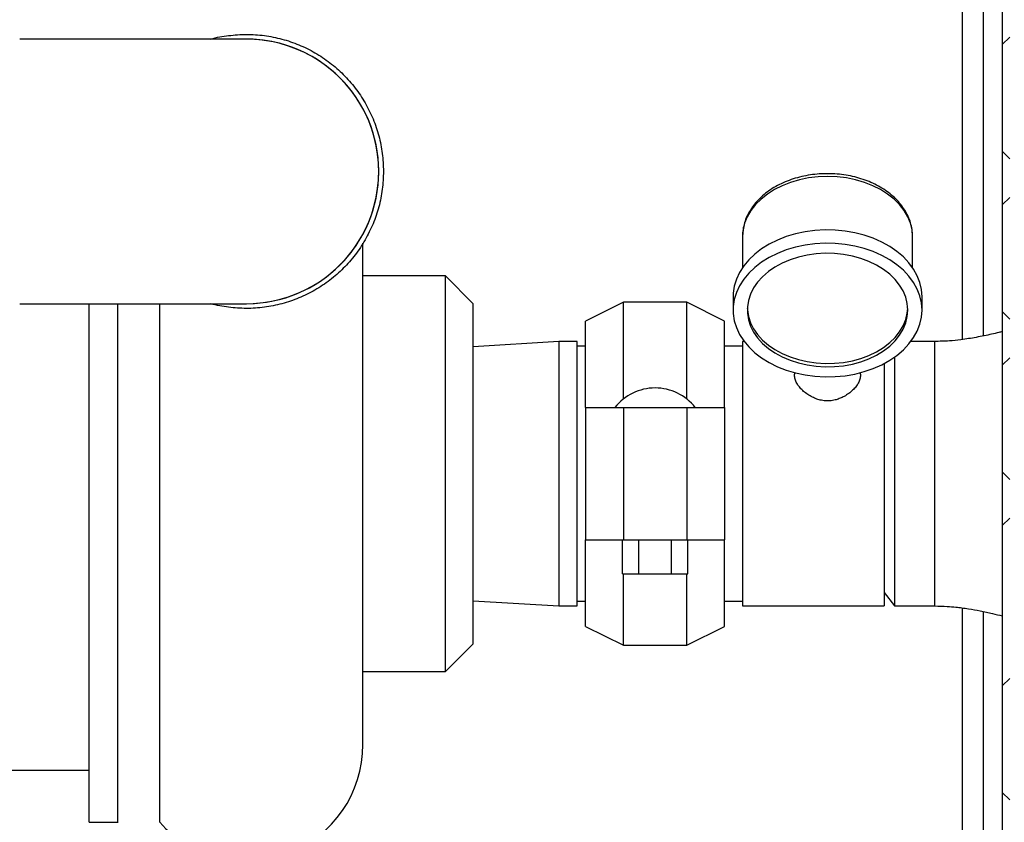
# Model space of a CAD drawing. Units: inches. Extents: x 0.1 to 16.9, y 0 to 10.9.
# Drawn here: x 9 to 10, y 8 to 8.8 of the extents above; entities that cross this region are included whole.
import ezdxf

# ---------------------------------------------------------------- set-up
doc = ezdxf.new("R2010")
doc.units = ezdxf.units.IN
doc.header["$MEASUREMENT"] = 0

msp = doc.modelspace()

# ---------------------------------------------------------------- hatches: boundary and pattern name
at = {"linetype": 'Continuous', "lineweight": 18}
h = msp.add_hatch(dxfattribs=at)
h.set_pattern_fill('ANSI38', angle=90, style=0)
edge = h.paths.add_edge_path(flags=0)
edge.add_arc((7.0422385, 9.4986613), 0.0083333, 90, 180)
edge.add_line((7.0339052, 9.4986613), (7.0339052, 9.4962447))
edge.add_line((7.0339052, 9.4962447), (7.0339052, 7.404578))
edge.add_line((7.0339052, 7.404578), (7.0339052, 7.4021613))
edge.add_arc((7.0422385, 7.4021613), 0.0083333, 180, 270)
edge.add_line((7.0422385, 7.393828), (7.0446552, 7.393828))
edge.add_line((7.0446552, 7.393828), (10.0714826, 7.393828))
edge.add_line((10.0714826, 7.393828), (10.0720719, 7.393828))
edge.add_arc((10.0720719, 7.4021613), 0.0083333, 270, 360)
edge.add_line((10.0804052, 7.4021613), (10.0804052, 7.4027506))
edge.add_line((10.0804052, 7.4027506), (10.0804052, 9.4980721))
edge.add_line((10.0804052, 9.4980721), (10.0804052, 9.4986613))
edge.add_arc((10.0720719, 9.4986613), 0.0083333, 0, 90)
edge.add_line((10.0720719, 9.5069947), (10.0714826, 9.5069947))
edge.add_line((10.0714826, 9.5069947), (9.7394168, 9.5069947))
edge.add_line((9.7394168, 9.5069947), (9.7394168, 9.4986613))
edge.add_line((9.7394168, 9.4986613), (10.0714826, 9.4986613))
edge.add_line((10.0714826, 9.4986613), (10.0720719, 9.4986613))
edge.add_line((10.0720719, 9.4986613), (10.0720719, 9.4980721))
edge.add_line((10.0720719, 9.4980721), (10.0720719, 7.4027506))
edge.add_line((10.0720719, 7.4027506), (10.0720719, 7.4021613))
edge.add_line((10.0720719, 7.4021613), (10.0714826, 7.4021613))
edge.add_line((10.0714826, 7.4021613), (7.0446552, 7.4021613))
edge.add_line((7.0446552, 7.4021613), (7.0422385, 7.4021613))
edge.add_line((7.0422385, 7.4021613), (7.0422385, 7.404578))
edge.add_line((7.0422385, 7.404578), (7.0422385, 9.4962447))
edge.add_line((7.0422385, 9.4962447), (7.0422385, 9.4986613))
edge.add_line((7.0422385, 9.4986613), (7.0446552, 9.4986613))
edge.add_line((7.0446552, 9.4986613), (7.3748936, 9.4986613))
edge.add_line((7.3748936, 9.4986613), (7.3748936, 9.5069947))
edge.add_line((7.3748936, 9.5069947), (7.0446552, 9.5069947))
edge.add_line((7.0446552, 9.5069947), (7.0422385, 9.5069947))
h = msp.add_hatch(dxfattribs=at)
h.set_pattern_fill('ANSI38', style=0)
edge = h.paths.add_edge_path(flags=0)
edge.add_line((9.7884052, 7.4944947), (9.9109885, 7.4944947))
edge.add_arc((9.9109885, 7.492078), 0.0024167, 0, 90, ccw=False)
edge.add_line((9.9134052, 7.492078), (9.9134052, 7.4344113))
edge.add_arc((9.9241552, 7.4344113), 0.01075, 180, 270)
edge.add_line((9.9241552, 7.4236613), (10.0443219, 7.4236613))
edge.add_arc((10.0443219, 7.4344113), 0.01075, 270, 360)
edge.add_line((10.0550719, 7.4344113), (10.0550719, 9.479578))
edge.add_arc((10.0443219, 9.479578), 0.01075, 0, 90)
edge.add_line((10.0443219, 9.490328), (9.7446326, 9.490328))
edge.add_line((9.7446326, 9.490328), (9.7446326, 9.4819947))
edge.add_line((9.7446326, 9.4819947), (10.0443219, 9.4819947))
edge.add_arc((10.0443219, 9.479578), 0.0024167, 0, 90, ccw=False)
edge.add_line((10.0467385, 9.479578), (10.0467385, 7.4344113))
edge.add_arc((10.0443219, 7.4344113), 0.0024167, 270, 360, ccw=False)
edge.add_line((10.0443219, 7.4319947), (9.9241552, 7.4319947))
edge.add_arc((9.9241552, 7.4344113), 0.0024167, 180, 270, ccw=False)
edge.add_line((9.9217385, 7.4344113), (9.9217385, 7.492078))
edge.add_arc((9.9109885, 7.492078), 0.01075, 0, 90)
edge.add_line((9.9109885, 7.502828), (9.7884052, 7.502828))
edge.add_line((9.7884052, 7.502828), (9.7884052, 7.4944947))

# ---------------------------------------------------------------- linework, layer by layer
at = {"color": 7, "linetype": 'Continuous', "lineweight": 25}
for p, q in [((10.0467385, 9.479578), (10.0467385, 7.4344113)), ((10.0259052, 8.4880745), (10.0259052, 9.4605721)), ((9.2134052, 8.815328), (8.9634052, 8.815328)), ((9.7602802, 8.5976435), (9.7602802, 8.5634586)), ((9.9477802, 8.5634586), (9.9477802, 8.5976435)), ((9.4329045, 8.5541926), (9.3417847, 8.5541926)), ((9.4634177, 8.5236558), (9.4328675, 8.5542059)), ((8.9634052, 8.5236613), (9.2134052, 8.5236613)), ((9.628926, 8.525328), (9.5872594, 8.5044947)), ((9.698926, 8.525328), (9.628926, 8.525328)), ((9.628926, 8.418477), (9.628926, 8.525328)), ((9.7405927, 8.5044947), (9.698926, 8.525328)), ((9.698926, 8.418477), (9.698926, 8.525328)), ((9.7498635, 8.5313523), (9.7498635, 8.5166209)), ((9.9581969, 8.5166209), (9.9581969, 8.5313523)), ((9.5872594, 8.409078), (9.5872594, 8.5044947)), ((9.7405927, 8.409078), (9.7405927, 8.5044947)), ((9.5578802, 8.4819947), (9.4634067, 8.4762164)), ((9.5779885, 8.4819947), (9.5578802, 8.4819947)), ((9.5578802, 8.4819947), (9.5578802, 8.190328)), ((9.5779885, 8.190328), (9.5779885, 8.4819947)), ((9.7620914, 8.4819947), (9.7602802, 8.4819947)), ((9.7602802, 8.4819947), (9.7602802, 8.190328)), ((9.9720858, 8.4819947), (9.945969, 8.4819947)), ((9.5872594, 8.4767863), (9.5779885, 8.4767863)), ((9.7602802, 8.4767863), (9.7405927, 8.4767863)), ((9.9165302, 8.4576953), (9.9165302, 8.190328)), ((9.9278483, 8.4646517), (9.9278483, 8.190328)), ((9.8175719, 8.4476228), (9.8175719, 8.4458284)), ((9.8904885, 8.4458283), (9.8904885, 8.4476228)), ((9.5872594, 8.409078), (9.5872594, 8.2632447)), ((9.5872594, 8.409078), (9.628926, 8.409078)), ((9.628926, 8.409078), (9.628926, 8.2632447)), ((9.628926, 8.409078), (9.698926, 8.409078)), ((9.698926, 8.409078), (9.698926, 8.2632447)), ((9.698926, 8.409078), (9.7405927, 8.409078)), ((9.7405927, 8.409078), (9.7405927, 8.2632447)), ((9.5872594, 8.2632447), (9.628926, 8.2632447)), ((9.5872594, 8.167828), (9.5872594, 8.2632447)), ((9.6278416, 8.2259113), (9.6278416, 8.2632447)), ((9.628926, 8.2632447), (9.698926, 8.2632447)), ((9.6458838, 8.2259113), (9.6458838, 8.2632447)), ((9.6819682, 8.2259113), (9.6819682, 8.2632447)), ((9.698926, 8.2632447), (9.7405927, 8.2632447)), ((9.7000104, 8.2259113), (9.7000104, 8.2632447)), ((9.7405927, 8.167828), (9.7405927, 8.2632447)), ((9.6278416, 8.2259113), (9.6458838, 8.2259113)), ((9.628926, 8.1469947), (9.628926, 8.2259113)), ((9.6458838, 8.2259113), (9.6819682, 8.2259113)), ((9.6819682, 8.2259113), (9.7000104, 8.2259113)), ((9.698926, 8.1469947), (9.698926, 8.2259113)), ((9.4634067, 8.1961063), (9.5578802, 8.190328)), ((9.9165302, 8.205078), (9.9278483, 8.190328)), ((9.5578802, 8.190328), (9.5779885, 8.190328)), ((9.5779885, 8.1955363), (9.5872594, 8.1955363)), ((9.7405927, 8.1955363), (9.7602802, 8.1955363)), ((9.7602802, 8.190328), (9.9165302, 8.190328)), ((9.9278483, 8.190328), (9.9720858, 8.190328)), ((10.0259052, 7.5450839), (10.0259052, 8.1842124)), ((9.5872594, 8.167828), (9.628926, 8.1469947)), ((9.698926, 8.1469947), (9.7405927, 8.167828)), ((9.4328622, 8.1181114), (9.4634177, 8.1486669)), ((9.628926, 8.1469947), (9.698926, 8.1469947)), ((9.3417847, 8.1181301), (9.4329045, 8.1181301)), ((8.8911094, 8.009478), (9.0398676, 8.009478)), ((9.0398594, 7.951828), (9.0719716, 7.951828))]:
    msp.add_line(p, q, dxfattribs=at)
at = {"color": 8, "linetype": 'Continuous', "lineweight": 25}
for p, q in [((10.0026552, 8.4841224), (10.0026552, 9.4587447)), ((9.9720858, 8.4819947), (9.9720858, 8.190328)), ((10.0026552, 7.5469113), (10.0026552, 8.1882177))]:
    msp.add_line(p, q, dxfattribs=at)
at = {"color": 8, "linetype": 'Continuous', "lineweight": 25, "flags": 128}
msp.add_lwpolyline([(9.9477802, 8.5976435), (9.9471907, 8.6050658), (9.9454297, 8.6123947), (9.9425193, 8.6195382), (9.938496, 8.6264062), (9.9334106, 8.6329126), (9.9273269, 8.6389755), (9.9203215, 8.6445185), (9.9124824, 8.6494721), (9.9039082, 8.653774), (9.8947068, 8.6573699), (9.8849939, 8.6602148), (9.8748915, 8.6622727), (9.8645269, 8.663518), (9.8540302, 8.6639348), (9.8435335, 8.663518), (9.8331689, 8.6622727), (9.8230665, 8.6602148), (9.8133536, 8.6573699), (9.8041522, 8.653774), (9.795578, 8.6494721), (9.7877389, 8.6445185), (9.7807335, 8.6389755), (9.7746498, 8.6329126), (9.7695644, 8.6264062), (9.7655411, 8.6195382), (9.7626307, 8.6123947), (9.7608697, 8.6050658), (9.7602802, 8.5976435)], dxfattribs=at)
at = {"color": 7, "linetype": 'Continuous', "lineweight": 25, "flags": 128}
for points in [[(9.9581969, 8.5313523), (9.9576067, 8.5391815), (9.9558431, 8.5469221), (9.9529258, 8.5544862), (9.948888, 8.5617882), (9.9437754, 8.5687454), (9.937646, 8.5752789), (9.9305692, 8.5813147), (9.9226251, 8.5867843), (9.9139039, 8.591626), (9.9045042, 8.5957847), (9.8945327, 8.5992133), (9.8841023, 8.6018731), (9.8733311, 8.6037338), (9.8623413, 8.6047744), (9.8512572, 8.6049831), (9.8402046, 8.6043576), (9.8293087, 8.6029048), (9.8186928, 8.6006414), (9.8084774, 8.5975929), (9.798778, 8.5937938), (9.7897047, 8.5892873), (9.7813602, 8.5841243), (9.7738392, 8.5783634), (9.7672267, 8.5720698), (9.7615977, 8.5653149), (9.757016, 8.5581752), (9.7535335, 8.5507316), (9.7511897, 8.5430684), (9.7500112, 8.5352725), (9.7498635, 8.5313523)], [(9.9581969, 8.5166209), (9.9576067, 8.5244501), (9.9558431, 8.5321907), (9.9529258, 8.5397548), (9.948888, 8.5470568), (9.9437754, 8.554014), (9.937646, 8.5605475), (9.9305692, 8.5665833), (9.9226251, 8.572053), (9.9139039, 8.5768946), (9.9045042, 8.5810533), (9.8945327, 8.5844819), (9.8841023, 8.5871417), (9.8733311, 8.5890024), (9.8623413, 8.590043), (9.8512572, 8.5902517), (9.8402046, 8.5896262), (9.8293087, 8.5881735), (9.8186928, 8.58591), (9.8084774, 8.5828615), (9.798778, 8.5790624), (9.7897047, 8.5745559), (9.7813602, 8.5693929), (9.7738392, 8.563632), (9.7672267, 8.5573385), (9.7615977, 8.5505836), (9.757016, 8.5434438), (9.7535335, 8.5360002), (9.7511897, 8.528337), (9.7500112, 8.5205411), (9.7500112, 8.5127007), (9.7511897, 8.5049048), (9.7535335, 8.4972416), (9.757016, 8.4897979), (9.7615977, 8.4826582), (9.7672267, 8.4759033), (9.7738392, 8.4696098), (9.7813602, 8.4638489), (9.7897047, 8.4586859), (9.798778, 8.4541793), (9.8084774, 8.4503803), (9.8186928, 8.4473318), (9.8293087, 8.4450683), (9.8402046, 8.4436156), (9.8512572, 8.44299), (9.8623413, 8.4431987), (9.8733311, 8.4442394), (9.8841023, 8.4461001), (9.8945327, 8.4487598), (9.9045042, 8.4521885), (9.9139039, 8.4563472), (9.9226251, 8.4611888), (9.9305692, 8.4666585), (9.937646, 8.4726943), (9.9437754, 8.4792278), (9.948888, 8.4861849), (9.9529258, 8.4934869), (9.9558431, 8.5010511), (9.9576067, 8.5087916), (9.9581969, 8.5166209)], [(9.9425719, 8.5166209), (9.9419947, 8.5237577), (9.9402708, 8.5308015), (9.9374227, 8.5376604), (9.9334874, 8.544245), (9.9285162, 8.5504695), (9.922574, 8.5562528), (9.9157382, 8.5615194), (9.908098, 8.5662006), (9.8997529, 8.5702355), (9.8908117, 8.5735715), (9.8813911, 8.576165), (9.8716137, 8.5779823), (9.8616072, 8.5789996), (9.8515018, 8.5792038), (9.8414294, 8.578592), (9.8315213, 8.5771724), (9.8219066, 8.5749634), (9.8127107, 8.5719938), (9.8040535, 8.5683024), (9.7960477, 8.5639372), (9.7887979, 8.5589551), (9.7823985, 8.5534212), (9.7769329, 8.5474075), (9.7724724, 8.5409925), (9.7690751, 8.5342597), (9.7667853, 8.527297), (9.7656329, 8.5201951), (9.7656329, 8.5130466), (9.7667853, 8.5059448), (9.7690751, 8.4989821), (9.7724724, 8.4922493), (9.7769329, 8.4858343), (9.7823985, 8.4798206), (9.7887979, 8.4742866), (9.7960477, 8.4693046), (9.8040535, 8.4649394), (9.8127107, 8.4612479), (9.8219066, 8.4582784), (9.8315213, 8.4560694), (9.8414294, 8.4546497), (9.8515018, 8.454038), (9.8616072, 8.4542421), (9.8716137, 8.4552595), (9.8813911, 8.4570767), (9.8908117, 8.4596703), (9.8997529, 8.4630062), (9.908098, 8.4670411), (9.9157382, 8.4717224), (9.922574, 8.476989), (9.9285162, 8.4827722), (9.9334874, 8.4889967), (9.9374227, 8.4955814), (9.9402708, 8.5024403), (9.9419947, 8.5094841), (9.9425719, 8.5166209)], [(9.7655268, 8.5184623), (9.7656329, 8.5167295), (9.7667853, 8.5096276), (9.7690751, 8.5026649), (9.7724724, 8.4959321), (9.7769329, 8.4895171), (9.7823985, 8.4835034), (9.7887979, 8.4779695), (9.7960477, 8.4729875), (9.8040535, 8.4686222), (9.8127107, 8.4649308), (9.8219066, 8.4619612), (9.8315213, 8.4597522), (9.8414294, 8.4583326), (9.8515018, 8.4577209), (9.8616072, 8.457925), (9.8716137, 8.4589423), (9.8813911, 8.4607596), (9.8908117, 8.4633531), (9.8997529, 8.4666891), (9.908098, 8.470724), (9.9157382, 8.4754052), (9.922574, 8.4806718), (9.9285162, 8.4864551), (9.9334874, 8.4926796), (9.9374227, 8.4992642), (9.9402708, 8.5061231), (9.9419947, 8.5131669), (9.9425336, 8.5184623)]]:
    msp.add_lwpolyline(points, dxfattribs=at)
at = {"color": 7, "linetype": 'Continuous', "lineweight": 25}
for centre, radius, start, end in [((9.2134052, 8.6694947), 0.1458365, 269.6206068, 90.3793932), ((9.2134052, 8.6694947), 0.1458333, 270, 90), ((9.663926, 8.3746827), 0.0560619, 90, 142.1553394), ((9.663926, 8.3746827), 0.0560619, 37.8446606, 90), ((9.2134052, 8.0374634), 0.1283854, 221.8421028, 0)]:
    msp.add_arc(centre, radius, start, end, dxfattribs=at)
for points, knots in [([(9.1741309, 8.815328), (9.1741915, 8.8153486), (9.1804873, 8.8174898), (9.1936931, 8.8194849), (9.2133893, 8.8210185), (9.2331807, 8.819659), (9.2526083, 8.8158106), (9.271372, 8.8094371), (9.2891419, 8.8006749), (9.3056166, 8.7896667), (9.3205131, 8.7766027), (9.3335779, 8.761706), (9.344583, 8.7452315), (9.3533569, 8.7274611), (9.3596865, 8.7086989), (9.3636987, 8.689266), (9.3641975, 8.6760851), (9.3644469, 8.6694947)], [0, 0, 0, 0, 0.000693626, 0.072072653, 0.143451679, 0.214830706, 0.286209733, 0.357588759, 0.428967786, 0.500346813, 0.57172584, 0.643104866, 0.714483893, 0.78586292, 0.857241947, 0.928620973, 1, 1, 1, 1]), ([(9.3644469, 8.6694947), (9.3641975, 8.6629042), (9.3636987, 8.6497234), (9.3596865, 8.6302904), (9.3533569, 8.6115282), (9.344583, 8.5937579), (9.3335779, 8.5772834), (9.3205131, 8.5623866), (9.3056166, 8.5493226), (9.2891419, 8.5383144), (9.271372, 8.5295523), (9.2526083, 8.5231788), (9.2331807, 8.5193304), (9.2133893, 8.5179708), (9.1936931, 8.5195044), (9.1804873, 8.5214996), (9.1741915, 8.5236407), (9.1741309, 8.5236613)], [0, 0, 0, 0, 0.071379027, 0.142758053, 0.21413708, 0.285516107, 0.356895134, 0.42827416, 0.499653187, 0.571032214, 0.642411241, 0.713790267, 0.785169294, 0.856548321, 0.927927347, 0.999306374, 1, 1, 1, 1]), ([(9.9477802, 8.5976435), (9.9477445, 8.5990819), (9.9476481, 8.602967), (9.9466398, 8.6092617), (9.9445131, 8.6164066), (9.9413843, 8.6233277), (9.937301, 8.6299612), (9.9322923, 8.6362422), (9.9264051, 8.642103), (9.9196992, 8.6474756), (9.9122494, 8.6522959), (9.904143, 8.6565068), (9.8954761, 8.6600604), (9.8863504, 8.6629184), (9.8768701, 8.6650521), (9.8671407, 8.6664411), (9.8572678, 8.6670723), (9.8473575, 8.6669398), (9.8375162, 8.6660439), (9.8278492, 8.6643919), (9.8184604, 8.661997), (9.8094514, 8.6588788), (9.800922, 8.6550629), (9.7929703, 8.6505826), (9.7856925, 8.6454794), (9.7791809, 8.6398054), (9.7735227, 8.6336245), (9.7687912, 8.6270131), (9.7650603, 8.6200602), (9.7623275, 8.6128608), (9.76078, 8.6055177), (9.76013, 8.6005458), (9.7602841, 8.5980704), (9.7602851, 8.598055)], [0, 0, 0, 0, 0.019112438, 0.05162395, 0.084164969, 0.116864977, 0.149826463, 0.18309807, 0.216673605, 0.250505201, 0.284524472, 0.318662757, 0.352864191, 0.387087032, 0.421309126, 0.455525579, 0.489739513, 0.523958995, 0.558193977, 0.592452637, 0.626745345, 0.661079386, 0.695456033, 0.729866657, 0.764277412, 0.798637486, 0.832875132, 0.866903437, 0.900637938, 0.934022727, 0.967054927, 0.999795228, 1, 1, 1, 1]), ([(9.3417906, 8.0602246), (9.3417906, 8.0635036), (9.3417906, 8.0700615), (9.3417906, 8.0823407), (9.3417906, 8.0964357), (9.3417906, 8.114525), (9.3417906, 8.1370888), (9.3417906, 8.1647936), (9.3417906, 8.1925342), (9.3417906, 8.2192585), (9.3417906, 8.2441217), (9.3417906, 8.2695674), (9.3417906, 8.2951335), (9.3417906, 8.3207391), (9.3417906, 8.3458227), (9.3417906, 8.3704673), (9.3417906, 8.3945144), (9.3417906, 8.4181772), (9.3417906, 8.4416441), (9.3417906, 8.464733), (9.3417906, 8.4900322), (9.3417906, 8.5166072), (9.3417906, 8.5435171), (9.3417906, 8.5655025), (9.3417906, 8.5809985), (9.3417906, 8.5879586), (9.3417906, 8.5903513)], [0, 0, 0, 0, 0.037059545, 0.074120433, 0.112867957, 0.151618094, 0.20487163, 0.258596514, 0.312698579, 0.353295469, 0.393894967, 0.433856174, 0.473819942, 0.512567482, 0.551317602, 0.588376538, 0.62543804, 0.662496948, 0.69955844, 0.738305916, 0.777055989, 0.830309413, 0.884034166, 0.938136089, 0.978732872, 1, 1, 1, 1]), ([(9.0398635, 8.3361613), (9.0398635, 8.3487392), (9.0398635, 8.373895), (9.0398635, 8.4112543), (9.0398635, 8.4479342), (9.0398635, 8.4833733), (9.0398635, 8.5087212), (9.0398635, 8.5215611), (9.0398635, 8.5236613)], [0, 0, 0, 0, 0.1924720089, 0.3849440178, 0.5774160267, 0.7698880356, 0.9623600445, 1, 1, 1, 1]), ([(9.1177874, 8.3361591), (9.1177874, 8.3473722), (9.1177873, 8.3697985), (9.1177872, 8.4031778), (9.1177871, 8.4360549), (9.117787, 8.4681269), (9.1177869, 8.4975305), (9.1177868, 8.5155222), (9.1177868, 8.5236613)], [0, 0, 0, 0, 0.17164171, 0.34328342, 0.51492513, 0.68656684, 0.858208549, 1, 1, 1, 1]), ([(10.0467385, 8.4928909), (10.0454547, 8.4925565), (10.0389103, 8.4908513), (10.0292686, 8.4887087), (10.0181458, 8.4865169), (10.0094855, 8.4850427), (9.9997103, 8.4836646), (9.9872119, 8.4823385), (9.9775547, 8.482119), (9.9720858, 8.4819947)], [0, 0, 0, 0, 0.0535833033, 0.2731568601, 0.3955224593, 0.5057957116, 0.6219218916, 0.7858947592, 1, 1, 1, 1]), ([(9.8904875, 8.4458283), (9.8904878, 8.4458221), (9.8905305, 8.4450921), (9.8903812, 8.4436411), (9.8900201, 8.441484), (9.8893791, 8.4393367), (9.8884895, 8.4371853), (9.8869852, 8.4343795), (9.8850169, 8.4316512), (9.8826413, 8.4290568), (9.8800096, 8.4265685), (9.8770222, 8.4242579), (9.8737552, 8.4221895), (9.8707066, 8.4205179), (9.8669887, 8.4188535), (9.8630463, 8.4175675), (9.8595046, 8.4167986), (9.8564476, 8.4164128), (9.8533955, 8.4163202), (9.850305, 8.4165411), (9.8465195, 8.4171715), (9.842111, 8.4184386), (9.8379712, 8.4202074), (9.8347048, 8.4219569), (9.8322143, 8.4234985), (9.8298454, 8.42518), (9.8276373, 8.4269747), (9.825609, 8.4288654), (9.8237702, 8.4308437), (9.8221268, 8.4329153), (9.8202867, 8.4356967), (9.8189255, 8.4385373), (9.8180706, 8.4413872), (9.8176517, 8.4435906), (9.8175988, 8.445074), (9.8175719, 8.4458284)], [0, 0, 0, 0, 0.00022742, 0.02699197, 0.05321388, 0.079619888, 0.106312868, 0.133400311, 0.185689555, 0.212235652, 0.239171762, 0.291280169, 0.317642811, 0.344411652, 0.384463086, 0.425152587, 0.4527511, 0.478933457, 0.505359464, 0.532186782, 0.559540104, 0.605303398, 0.651685478, 0.677971224, 0.704431367, 0.731164687, 0.758275241, 0.784916019, 0.811751191, 0.839205954, 0.866876917, 0.91897396, 0.945416236, 0.972240592, 1, 1, 1, 1]), ([(9.1177756, 7.9810634), (9.1177756, 7.9855393), (9.1177756, 7.9946052), (9.1177759, 8.0117261), (9.1177763, 8.0316952), (9.1177769, 8.0547883), (9.1177776, 8.0809163), (9.1177785, 8.1100312), (9.1177796, 8.1420079), (9.1177808, 8.1766692), (9.1177821, 8.2106008), (9.1177834, 8.242995), (9.1177847, 8.273285), (9.117786, 8.3044566), (9.117787, 8.3255388), (9.1177874, 8.3361591)], [0, 0, 0, 0, 0.073080905, 0.148025319, 0.224833149, 0.303504305, 0.384038691, 0.466436209, 0.550696761, 0.636820245, 0.724806557, 0.792032366, 0.860306561, 0.929629114, 1, 1, 1, 1]), ([(9.9720858, 8.190328), (9.9767113, 8.1902389), (9.9845489, 8.1900878), (9.9945742, 8.1892027), (10.0024082, 8.1882869), (10.0113848, 8.1869985), (10.0226582, 8.1849778), (10.0351128, 8.1823678), (10.0431449, 8.1802842), (10.0467385, 8.1793521)], [0, 0, 0, 0, 0.1810122094, 0.3067086983, 0.3950841086, 0.4918282317, 0.6651567869, 0.8501889953, 1, 1, 1, 1]), ([(9.3417906, 8.0376192), (9.3417906, 8.0376938), (9.3417906, 8.0378585), (9.3417906, 8.0405549), (9.3417906, 8.0451882), (9.3417906, 8.0515911), (9.3417906, 8.0573581), (9.3417906, 8.0602246)], [0, 0, 0, 0, 0.174102819, 0.384715494, 0.592098411, 0.797252084, 1, 1, 1, 1]), ([(9.1177827, 7.9518459), (9.1177825, 7.9519619), (9.1177818, 7.9522561), (9.1177806, 7.9556982), (9.1177791, 7.9621844), (9.1177775, 7.9705469), (9.1177762, 7.9776604), (9.1177756, 7.9810634)], [0, 0, 0, 0, 0.154136778, 0.390827077, 0.610702617, 0.813760998, 1, 1, 1, 1])]:
    msp.add_open_spline(points, degree=3, knots=knots, dxfattribs=at)
for points in [[(9.4328835, 8.3361613), (9.4328835, 8.3456747), (9.4328835, 8.3647015), (9.4328835, 8.3927534), (9.4328835, 8.4198369), (9.4328835, 8.4454887), (9.4328835, 8.46927), (9.4328835, 8.4907734), (9.4328835, 8.5096327), (9.4328835, 8.5255187), (9.4328835, 8.538184), (9.4328835, 8.5473209), (9.4328835, 8.5531126), (9.4328835, 8.5538326), (9.4328835, 8.5541926)], [(9.4634067, 8.3361613), (9.4634067, 8.3443428), (9.4634067, 8.3607057), (9.4634067, 8.3848301), (9.4634067, 8.4081218), (9.4634067, 8.4301822), (9.4634067, 8.4506339), (9.4634067, 8.4691267), (9.4634067, 8.4853456), (9.4634067, 8.4990074), (9.4634067, 8.5098995), (9.4634067, 8.5177571), (9.4634067, 8.522738), (9.4634067, 8.5233572), (9.4634067, 8.5236668)], [(9.0398635, 7.951828), (9.0398635, 7.9521847), (9.0398635, 7.9528982), (9.0398635, 7.9586512), (9.0398635, 7.9677741), (9.0398635, 7.980516), (9.0398635, 7.9966638), (9.0398635, 8.0160863), (9.0398635, 8.03859), (9.0398635, 8.0639597), (9.0398635, 8.0919509), (9.0398635, 8.1222939), (9.0398635, 8.1546966), (9.0398635, 8.1888469), (9.0398635, 8.2244159), (9.0398635, 8.2610611), (9.0398635, 8.2984295), (9.0398635, 8.3235841), (9.0398635, 8.3361613)], [(9.4328822, 8.1181314), (9.4328822, 8.1184914), (9.4328822, 8.1192114), (9.4328822, 8.1250031), (9.4328822, 8.1341399), (9.4328822, 8.1468051), (9.4328822, 8.162691), (9.4328822, 8.1815502), (9.4328822, 8.2030535), (9.4328822, 8.2268346), (9.4328822, 8.2524863), (9.4328822, 8.2795697), (9.4328822, 8.3076213), (9.4328822, 8.326648), (9.4328822, 8.3361613)], [(9.4634067, 8.1486559), (9.4634067, 8.1489655), (9.4634067, 8.1495847), (9.4634067, 8.1545655), (9.4634067, 8.1624232), (9.4634067, 8.1733152), (9.4634067, 8.1869771), (9.4634067, 8.203196), (9.4634067, 8.2216888), (9.4634067, 8.2421405), (9.4634067, 8.2642009), (9.4634067, 8.2874926), (9.4634067, 8.311617), (9.4634067, 8.3279799), (9.4634067, 8.3361613)]]:
    msp.add_open_spline(points, degree=3, dxfattribs=at)
at = {"color": 8, "linetype": 'Continuous', "lineweight": 25}
msp.add_open_spline([(9.0717385, 8.3361613), (9.0717385, 8.3487392), (9.0717385, 8.373895), (9.0717385, 8.4112543), (9.0717385, 8.4479342), (9.0717385, 8.4833733), (9.0717385, 8.5087212), (9.0717385, 8.5215611), (9.0717385, 8.5236613)], degree=3, knots=[0, 0, 0, 0, 0.1924720089, 0.3849440178, 0.5774160267, 0.7698880356, 0.9623600445, 1, 1, 1, 1], dxfattribs=at)
msp.add_open_spline([(9.0717385, 7.951828), (9.0717385, 7.9521847), (9.0717385, 7.9528982), (9.0717385, 7.9586512), (9.0717385, 7.9677741), (9.0717385, 7.980516), (9.0717385, 7.9966638), (9.0717385, 8.0160863), (9.0717385, 8.03859), (9.0717385, 8.0639597), (9.0717385, 8.0919509), (9.0717385, 8.1222939), (9.0717385, 8.1546966), (9.0717385, 8.1888469), (9.0717385, 8.2244159), (9.0717385, 8.2610611), (9.0717385, 8.2984295), (9.0717385, 8.3235841), (9.0717385, 8.3361613)], degree=3, dxfattribs=at)

doc.saveas('drawing.dxf')
